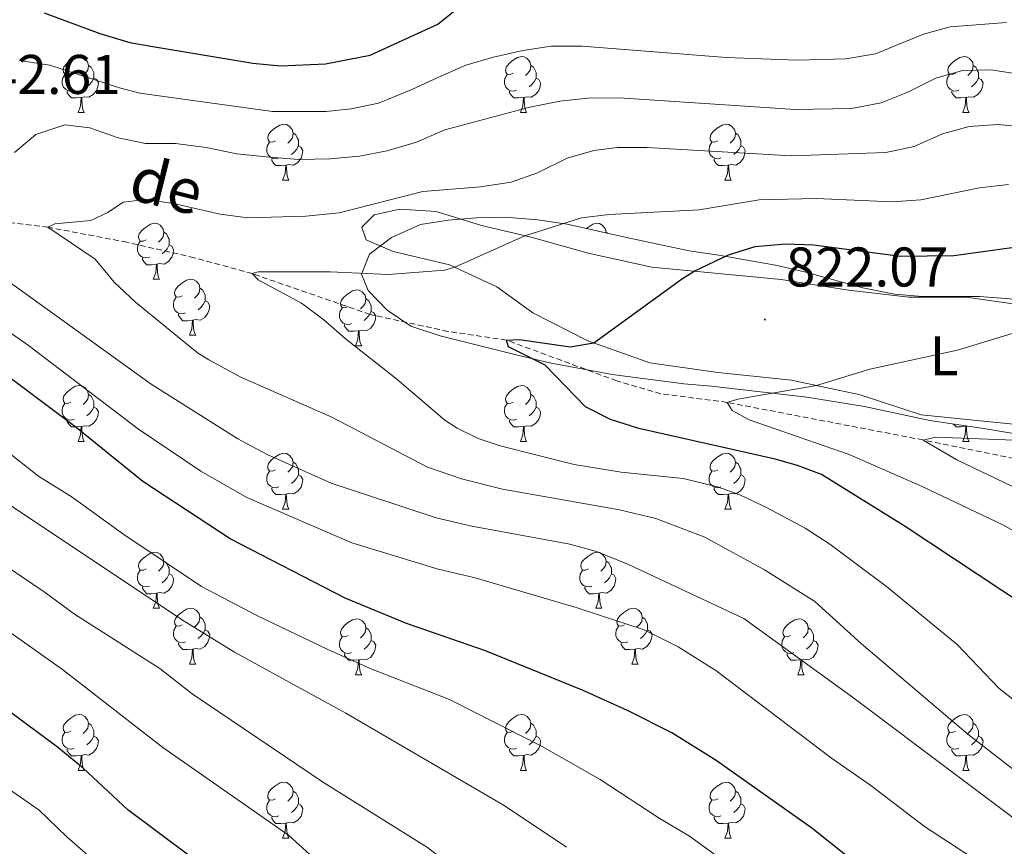
# Model space of a CAD drawing. Units: metres. Extents: x 660923 to 665447, y 4739171 to 4742246.
# Drawn here: x 662137 to 662314, y 4741571 to 4741720 of the extents above; entities that cross this region are included whole.
import ezdxf
from ezdxf.enums import TextEntityAlignment as Align

# ---------------------------------------------------------------- set-up
doc = ezdxf.new("R2010")
doc.units = ezdxf.units.M
doc.header["$MEASUREMENT"] = 0
doc.linetypes.add('TRAZOSX2', pattern=[1.5, 1, -0.5])
for name, color, linetype, lineweight in [('Carátula', 7, 'Continuous', 5), ('Level 11', 142, 'Continuous', 13), ('Level 35', 92, 'TRAZOSX2', 0), ('Level 36', 19, 'Continuous', 40), ('Level 37', 92, 'Continuous', 0), ('Level 4', 36, 'Continuous', 30), ('Level 41', 39, 'Continuous', 0), ('Level 43', 142, 'Continuous', 0), ('Level 5', 36, 'Continuous', 0), ('Level 7', 1, 'Continuous', 0)]:
    doc.layers.add(name, color=color, linetype=linetype, lineweight=lineweight)
doc.styles.add('Arial', font='ARIAL.TTF', dxfattribs={"height": 0.2})

# ---------------------------------------------------------------- blocks, each defined once
blk = doc.blocks.new('5PATER')
at = {"layer": 'Carátula', "linetype": 'Continuous', "lineweight": 5}
h = blk.add_hatch(color=250, dxfattribs=at)
edge = h.paths.add_edge_path()
edge.add_ellipse((0, 0), major_axis=(-1.33, -1.34), ratio=0.999422, start_angle=0, end_angle=360)

msp = doc.modelspace()

# ---------------------------------------------------------------- linework, layer by layer
at = {"layer": 'Level 11', "color": 142, "linetype": 'TRAZOSX2', "lineweight": 13}
msp.add_polyline3d([(662337.42, 4741636.4, 810), (662299.07, 4741644.25, 815), (662263.88, 4741650.99, 820), (662252.02, 4741652.55, 822.3), (662244.1, 4741654.85, 822.95), (662224.32, 4741662.15, 825), (662213.81, 4741663.72, 826.22), (662199.86, 4741666.76, 828.13), (662178.73, 4741674.07, 830), (662168.34, 4741676.93, 831.38), (662156.26, 4741679.7, 833.03), (662142.1, 4741682.4, 835), (662130.17, 4741683.86, 837.3), (662121.55, 4741686.54, 839.15), (662115, 4741689.14, 840), (662105.13, 4741693.64, 841.84), (662093.87, 4741697.51, 843.59), (662078.38, 4741701.95, 846.68), (662070.16, 4741702.35, 848.22), (662060.59, 4741702.16, 850), (662052.37, 4741702.37, 851.68), (662043.05, 4741702.5, 852.57), (662026.53, 4741704.57, 855)], dxfattribs=at)
at = {"layer": 'Level 35', "color": 92, "linetype": 'Continuous', "lineweight": 0, "ltscale": 0.5}
for points in [[(662262.39, 4741677.38, 830.87), (662257.09, 4741678.16, 831.26), (662245.84, 4741680.55, 832.91), (662235.19, 4741682.97, 834.94), (662229.88, 4741683.75, 835.14), (662224.07, 4741684.18, 835.73), (662218.94, 4741684.11, 835.8), (662213.89, 4741683.66, 835.67), (662208.93, 4741682.88, 835.8), (662203.72, 4741680.57, 835.8), (662199.75, 4741677.56, 835.61), (662198.33, 4741673.97, 835.08), (662199.53, 4741671.07, 834.29), (662202.91, 4741667.51, 833.38), (662207.17, 4741664.68, 832.96), (662212.43, 4741662.9, 832.4), (662225.59, 4741659.64, 831.33), (662232.05, 4741658.06, 830.41), (662243.28, 4741656, 829.22), (662256.14, 4741654.29, 828.96), (662261.11, 4741653.92, 828.6), (662278.17, 4741651.92, 825.65), (662288.52, 4741650.23, 824.17), (662300.24, 4741647.72, 823.31), (662310.27, 4741646.23, 821.97), (662322.61, 4741644.13, 820.94)], [(662331.78, 4741668.23, 825.61), (662309.18, 4741669.97, 825.81), (662298.91, 4741669.97, 826.4), (662293.93, 4741670.39, 826.45), (662288.2, 4741671.52, 826.79), (662277.75, 4741674.42, 828.37), (662272.56, 4741675.6, 828.9), (662262.39, 4741677.38, 830.87)]]:
    msp.add_polyline3d(points, dxfattribs=at)
at = {"layer": 'Level 36', "color": 92, "linetype": 'Continuous', "lineweight": 0}
for points in [[(662146.19, 4741710.04), (662145.66, 4741709.78), (662145.13, 4741709.83), (662144.87, 4741710.2), (662144.81, 4741710.63), (662144.97, 4741711.15), (662145.45, 4741711.74), (662146.09, 4741712.27), (662146.99, 4741712.86), (662147.73, 4741713.02), (662148.15, 4741712.96), (662148.69, 4741712.65), (662149.21, 4741712.06), (662149.37, 4741711.42), (662149.27, 4741710.57), (662148.84, 4741710.04), (662148.42, 4741709.62)], [(662225.52, 4741710.04), (662224.99, 4741709.78), (662224.46, 4741709.83), (662224.19, 4741710.2), (662224.14, 4741710.63), (662224.3, 4741711.15), (662224.78, 4741711.74), (662225.41, 4741712.27), (662226.31, 4741712.86), (662227.06, 4741713.02), (662227.48, 4741712.96), (662228.01, 4741712.65), (662228.54, 4741712.06), (662228.7, 4741711.42), (662228.59, 4741710.57), (662228.17, 4741710.04), (662227.75, 4741709.62)], [(662304.84, 4741710.04), (662304.31, 4741709.78), (662303.78, 4741709.83), (662303.52, 4741710.2), (662303.46, 4741710.62), (662303.62, 4741711.14), (662304.1, 4741711.74), (662304.74, 4741712.27), (662305.64, 4741712.86), (662306.38, 4741713.02), (662306.81, 4741712.96), (662307.34, 4741712.64), (662307.87, 4741712.06), (662308.03, 4741711.42), (662307.92, 4741710.57), (662307.49, 4741710.04), (662307.07, 4741709.62)], [(662149.37, 4741711.42), (662149.85, 4741711.11), (662150.17, 4741710.47), (662150.33, 4741710.15), (662150.33, 4741709.57), (662150.33, 4741709.14), (662149.95, 4741708.45), (662149.53, 4741707.97), (662149.05, 4741707.55)], [(662228.7, 4741711.42), (662229.18, 4741711.11), (662229.49, 4741710.47), (662229.65, 4741710.15), (662229.65, 4741709.57), (662229.65, 4741709.14), (662229.28, 4741708.45), (662228.86, 4741707.97), (662228.38, 4741707.55)], [(662308.03, 4741711.42), (662308.5, 4741711.1), (662308.82, 4741710.46), (662308.98, 4741710.14), (662308.98, 4741709.56), (662308.98, 4741709.14), (662308.61, 4741708.45), (662308.19, 4741707.97), (662307.71, 4741707.55)], [(662146.77, 4741706.96), (662146.35, 4741706.8), (662145.77, 4741706.86), (662145.29, 4741707.07), (662144.87, 4741707.5), (662144.65, 4741708.08), (662144.65, 4741708.5), (662144.71, 4741709.09), (662145.13, 4741709.78)], [(662150.33, 4741709.14), (662150.78, 4741708.89), (662151.13, 4741708.28), (662151.01, 4741707.55), (662150.81, 4741706.91), (662150.22, 4741706.17), (662149.43, 4741705.69), (662148.57, 4741705.8), (662148.15, 4741705.67)], [(662226.1, 4741706.96), (662225.68, 4741706.8), (662225.09, 4741706.86), (662224.62, 4741707.07), (662224.19, 4741707.5), (662223.98, 4741708.08), (662223.98, 4741708.5), (662224.03, 4741709.09), (662224.46, 4741709.78)], [(662229.65, 4741709.14), (662230.11, 4741708.89), (662230.45, 4741708.28), (662230.34, 4741707.55), (662230.13, 4741706.91), (662229.55, 4741706.17), (662228.75, 4741705.69), (662227.9, 4741705.8), (662227.47, 4741705.67)], [(662305.43, 4741706.96), (662305, 4741706.8), (662304.42, 4741706.86), (662303.94, 4741707.07), (662303.52, 4741707.5), (662303.3, 4741708.08), (662303.3, 4741708.5), (662303.36, 4741709.08), (662303.78, 4741709.78)], [(662308.98, 4741709.14), (662309.43, 4741708.89), (662309.78, 4741708.28), (662309.67, 4741707.55), (662309.46, 4741706.91), (662308.87, 4741706.17), (662308.08, 4741705.69), (662307.23, 4741705.8), (662306.8, 4741705.66)], [(662148.03, 4741705.67), (662147.15, 4741705.58), (662146.3, 4741705.58), (662145.87, 4741706.01), (662145.55, 4741706.49), (662145.55, 4741706.8)], [(662227.36, 4741705.67), (662226.47, 4741705.58), (662225.63, 4741705.58), (662225.2, 4741706.01), (662224.88, 4741706.49), (662224.88, 4741706.8)], [(662306.69, 4741705.66), (662305.8, 4741705.58), (662304.95, 4741705.58), (662304.53, 4741706.01), (662304.21, 4741706.48), (662304.21, 4741706.8)], [(662147.49, 4741702.98), (662147.93, 4741704.14), (662148.03, 4741705.67), (662148.15, 4741705.67), (662148.18, 4741705.08), (662148.21, 4741704.4), (662148.29, 4741703.78), (662148.4, 4741703.38), (662148.61, 4741702.98)], [(662226.82, 4741702.98), (662227.25, 4741704.14), (662227.36, 4741705.67), (662227.47, 4741705.67), (662227.51, 4741705.08), (662227.54, 4741704.4), (662227.61, 4741703.78), (662227.73, 4741703.38), (662227.94, 4741702.98)], [(662306.14, 4741702.98), (662306.58, 4741704.14), (662306.69, 4741705.66), (662306.8, 4741705.66), (662306.83, 4741705.08), (662306.87, 4741704.4), (662306.94, 4741703.78), (662307.05, 4741703.38), (662307.27, 4741702.98)], [(662147.49, 4741702.98), (662148.61, 4741702.98)], [(662226.82, 4741702.98), (662227.94, 4741702.98)], [(662306.14, 4741702.98), (662307.27, 4741702.98)], [(662182.88, 4741697.9), (662182.35, 4741697.64), (662181.82, 4741697.69), (662181.56, 4741698.06), (662181.5, 4741698.49), (662181.66, 4741699.01), (662182.14, 4741699.6), (662182.78, 4741700.13), (662183.68, 4741700.72), (662184.42, 4741700.88), (662184.85, 4741700.82), (662185.37, 4741700.51), (662185.91, 4741699.92), (662186.07, 4741699.28), (662185.95, 4741698.43), (662185.53, 4741697.9), (662185.11, 4741697.48)], [(662262.21, 4741697.9), (662261.68, 4741697.64), (662261.15, 4741697.69), (662260.88, 4741698.06), (662260.83, 4741698.49), (662260.99, 4741699.01), (662261.47, 4741699.6), (662262.1, 4741700.13), (662263, 4741700.72), (662263.75, 4741700.88), (662264.17, 4741700.82), (662264.7, 4741700.51), (662265.23, 4741699.92), (662265.39, 4741699.28), (662265.28, 4741698.43), (662264.86, 4741697.9), (662264.44, 4741697.48)], [(662186.07, 4741699.28), (662186.54, 4741698.97), (662186.85, 4741698.33), (662187.01, 4741698.01), (662187.01, 4741697.43), (662187.01, 4741697), (662186.65, 4741696.31), (662186.23, 4741695.83), (662185.75, 4741695.41)], [(662265.39, 4741699.28), (662265.87, 4741698.97), (662266.18, 4741698.33), (662266.34, 4741698.01), (662266.34, 4741697.43), (662266.34, 4741697), (662265.97, 4741696.31), (662265.55, 4741695.83), (662265.07, 4741695.41)], [(662183.47, 4741694.82), (662183.04, 4741694.66), (662182.46, 4741694.72), (662181.98, 4741694.93), (662181.56, 4741695.36), (662181.34, 4741695.94), (662181.34, 4741696.36), (662181.4, 4741696.95), (662181.82, 4741697.64)], [(662187.01, 4741697), (662187.47, 4741696.75), (662187.81, 4741696.14), (662187.71, 4741695.41), (662187.49, 4741694.77), (662186.91, 4741694.03), (662186.11, 4741693.55), (662185.27, 4741693.66), (662184.83, 4741693.53)], [(662262.79, 4741694.82), (662262.37, 4741694.66), (662261.78, 4741694.72), (662261.31, 4741694.93), (662260.88, 4741695.36), (662260.67, 4741695.94), (662260.67, 4741696.36), (662260.72, 4741696.95), (662261.15, 4741697.64)], [(662266.34, 4741697), (662266.8, 4741696.75), (662267.14, 4741696.14), (662267.03, 4741695.41), (662266.82, 4741694.77), (662266.24, 4741694.03), (662265.44, 4741693.55), (662264.59, 4741693.66), (662264.16, 4741693.53)], [(662184.73, 4741693.53), (662183.83, 4741693.44), (662182.99, 4741693.44), (662182.57, 4741693.87), (662182.25, 4741694.35), (662182.25, 4741694.66)], [(662264.05, 4741693.53), (662263.16, 4741693.44), (662262.32, 4741693.44), (662261.89, 4741693.87), (662261.57, 4741694.35), (662261.57, 4741694.66)], [(662184.18, 4741690.84), (662184.61, 4741692), (662184.73, 4741693.53), (662184.83, 4741693.53), (662184.87, 4741692.94), (662184.91, 4741692.26), (662184.97, 4741691.64), (662185.09, 4741691.24), (662185.31, 4741690.84)], [(662263.51, 4741690.84), (662263.94, 4741692), (662264.05, 4741693.53), (662264.16, 4741693.53), (662264.2, 4741692.94), (662264.23, 4741692.26), (662264.3, 4741691.64), (662264.42, 4741691.24), (662264.63, 4741690.84)], [(662184.18, 4741690.84), (662185.31, 4741690.84)], [(662263.51, 4741690.84), (662264.63, 4741690.84)], [(662159.69, 4741680.13), (662159.16, 4741679.87), (662158.63, 4741679.92), (662158.37, 4741680.29), (662158.31, 4741680.72), (662158.47, 4741681.24), (662158.95, 4741681.83), (662159.59, 4741682.36), (662160.49, 4741682.95), (662161.23, 4741683.11), (662161.66, 4741683.05), (662162.19, 4741682.74), (662162.72, 4741682.15), (662162.88, 4741681.51), (662162.77, 4741680.66), (662162.34, 4741680.13), (662161.92, 4741679.71)], [(662238.69, 4741682.17), (662238.91, 4741682.36), (662239.81, 4741682.95), (662240.56, 4741683.11), (662240.98, 4741683.05), (662241.51, 4741682.74), (662242.04, 4741682.15), (662242.2, 4741681.51), (662242.19, 4741681.38)], [(662162.88, 4741681.51), (662163.35, 4741681.2), (662163.67, 4741680.56), (662163.83, 4741680.24), (662163.83, 4741679.66), (662163.83, 4741679.23), (662163.46, 4741678.54), (662163.04, 4741678.06), (662162.56, 4741677.64)], [(662242.2, 4741681.51), (662242.52, 4741681.3)], [(662160.28, 4741677.05), (662159.85, 4741676.89), (662159.27, 4741676.95), (662158.79, 4741677.16), (662158.37, 4741677.59), (662158.15, 4741678.17), (662158.15, 4741678.59), (662158.21, 4741679.18), (662158.63, 4741679.87)], [(662163.83, 4741679.23), (662164.28, 4741678.98), (662164.63, 4741678.37), (662164.52, 4741677.64), (662164.31, 4741677), (662163.72, 4741676.26), (662162.93, 4741675.78), (662162.08, 4741675.89), (662161.65, 4741675.76)], [(662161.54, 4741675.76), (662160.65, 4741675.67), (662159.8, 4741675.67), (662159.38, 4741676.1), (662159.06, 4741676.58), (662159.06, 4741676.89)], [(662160.99, 4741673.07), (662161.43, 4741674.23), (662161.54, 4741675.76), (662161.65, 4741675.76), (662161.68, 4741675.17), (662161.72, 4741674.49), (662161.79, 4741673.87), (662161.9, 4741673.47), (662162.12, 4741673.07)], [(662160.99, 4741673.07), (662162.12, 4741673.07)], [(662166.17, 4741670.1), (662165.64, 4741669.83), (662165.11, 4741669.89), (662164.84, 4741670.26), (662164.79, 4741670.68), (662164.95, 4741671.2), (662165.43, 4741671.8), (662166.06, 4741672.33), (662166.96, 4741672.91), (662167.71, 4741673.07), (662168.13, 4741673.02), (662168.66, 4741672.7), (662169.19, 4741672.12), (662169.35, 4741671.48), (662169.24, 4741670.63), (662168.82, 4741670.1), (662168.4, 4741669.67)], [(662169.35, 4741671.48), (662169.83, 4741671.16), (662170.14, 4741670.52), (662170.3, 4741670.2), (662170.3, 4741669.62), (662170.3, 4741669.2), (662169.93, 4741668.51), (662169.51, 4741668.03), (662169.03, 4741667.61)], [(662166.75, 4741667.02), (662166.33, 4741666.86), (662165.74, 4741666.92), (662165.27, 4741667.13), (662164.84, 4741667.55), (662164.63, 4741668.14), (662164.63, 4741668.56), (662164.68, 4741669.14), (662165.11, 4741669.83)], [(662195.94, 4741668.19), (662195.41, 4741667.93), (662194.88, 4741667.98), (662194.61, 4741668.35), (662194.56, 4741668.78), (662194.72, 4741669.3), (662195.2, 4741669.89), (662195.83, 4741670.42), (662196.73, 4741671.01), (662197.48, 4741671.17), (662197.9, 4741671.11), (662198.43, 4741670.8), (662198.96, 4741670.21), (662199.12, 4741669.57), (662199.01, 4741668.72), (662198.59, 4741668.19), (662198.17, 4741667.77)], [(662170.3, 4741669.2), (662170.76, 4741668.95), (662171.1, 4741668.33), (662170.99, 4741667.61), (662170.78, 4741666.97), (662170.2, 4741666.23), (662169.4, 4741665.75), (662168.55, 4741665.85), (662168.12, 4741665.72)], [(662199.12, 4741669.57), (662199.6, 4741669.26), (662199.91, 4741668.62), (662200.07, 4741668.3), (662200.07, 4741667.72), (662200.07, 4741667.29), (662199.7, 4741666.6), (662199.28, 4741666.12), (662198.8, 4741665.7)], [(662168.01, 4741665.72), (662167.12, 4741665.64), (662166.28, 4741665.64), (662165.85, 4741666.07), (662165.53, 4741666.54), (662165.53, 4741666.86)], [(662196.52, 4741665.11), (662196.1, 4741664.95), (662195.51, 4741665.01), (662195.04, 4741665.22), (662194.61, 4741665.65), (662194.4, 4741666.23), (662194.4, 4741666.65), (662194.45, 4741667.24), (662194.88, 4741667.93)], [(662200.07, 4741667.29), (662200.53, 4741667.04), (662200.87, 4741666.43), (662200.76, 4741665.7), (662200.55, 4741665.06), (662199.97, 4741664.32), (662199.17, 4741663.84), (662198.32, 4741663.95), (662197.89, 4741663.82)], [(662167.47, 4741663.04), (662167.9, 4741664.2), (662168.01, 4741665.72), (662168.12, 4741665.72), (662168.16, 4741665.14), (662168.19, 4741664.45), (662168.26, 4741663.84), (662168.38, 4741663.44), (662168.59, 4741663.04)], [(662197.78, 4741663.82), (662196.89, 4741663.73), (662196.05, 4741663.73), (662195.62, 4741664.16), (662195.3, 4741664.64), (662195.3, 4741664.95)], [(662167.47, 4741663.04), (662168.59, 4741663.04)], [(662197.24, 4741661.13), (662197.67, 4741662.29), (662197.78, 4741663.82), (662197.89, 4741663.82), (662197.93, 4741663.23), (662197.96, 4741662.55), (662198.03, 4741661.93), (662198.15, 4741661.53), (662198.36, 4741661.13)], [(662197.24, 4741661.13), (662198.36, 4741661.13)], [(662146.19, 4741651.05), (662145.66, 4741650.79), (662145.13, 4741650.84), (662144.87, 4741651.21), (662144.81, 4741651.64), (662144.97, 4741652.16), (662145.45, 4741652.75), (662146.09, 4741653.28), (662146.99, 4741653.87), (662147.73, 4741654.03), (662148.15, 4741653.97), (662148.69, 4741653.66), (662149.21, 4741653.07), (662149.37, 4741652.43), (662149.27, 4741651.58), (662148.84, 4741651.05), (662148.42, 4741650.63)], [(662225.52, 4741651.05), (662224.99, 4741650.78), (662224.46, 4741650.84), (662224.19, 4741651.21), (662224.14, 4741651.64), (662224.3, 4741652.16), (662224.78, 4741652.75), (662225.41, 4741653.28), (662226.31, 4741653.86), (662227.06, 4741654.02), (662227.48, 4741653.97), (662228.01, 4741653.66), (662228.54, 4741653.07), (662228.7, 4741652.43), (662228.59, 4741651.58), (662228.17, 4741651.05), (662227.75, 4741650.62)], [(662149.37, 4741652.43), (662149.85, 4741652.12), (662150.17, 4741651.48), (662150.33, 4741651.16), (662150.33, 4741650.58), (662150.33, 4741650.15), (662149.95, 4741649.46), (662149.53, 4741648.98), (662149.05, 4741648.56)], [(662228.7, 4741652.43), (662229.18, 4741652.12), (662229.49, 4741651.48), (662229.65, 4741651.16), (662229.65, 4741650.58), (662229.65, 4741650.15), (662229.28, 4741649.46), (662228.86, 4741648.98), (662228.38, 4741648.56)], [(662146.77, 4741647.97), (662146.35, 4741647.81), (662145.77, 4741647.87), (662145.29, 4741648.08), (662144.87, 4741648.51), (662144.65, 4741649.09), (662144.65, 4741649.51), (662144.71, 4741650.1), (662145.13, 4741650.79)], [(662226.1, 4741647.97), (662225.68, 4741647.81), (662225.09, 4741647.87), (662224.62, 4741648.08), (662224.19, 4741648.5), (662223.98, 4741649.09), (662223.98, 4741649.51), (662224.03, 4741650.1), (662224.46, 4741650.78)], [(662150.33, 4741650.15), (662150.78, 4741649.9), (662151.13, 4741649.29), (662151.01, 4741648.56), (662150.81, 4741647.92), (662150.22, 4741647.18), (662149.43, 4741646.7), (662148.57, 4741646.81), (662148.15, 4741646.68)], [(662229.65, 4741650.15), (662230.11, 4741649.9), (662230.45, 4741649.28), (662230.34, 4741648.56), (662230.13, 4741647.92), (662229.55, 4741647.18), (662228.75, 4741646.7), (662227.9, 4741646.8), (662227.47, 4741646.68)], [(662148.03, 4741646.68), (662147.15, 4741646.59), (662146.3, 4741646.59), (662145.87, 4741647.02), (662145.55, 4741647.5), (662145.55, 4741647.81)], [(662227.36, 4741646.68), (662226.47, 4741646.59), (662225.63, 4741646.59), (662225.2, 4741647.02), (662224.88, 4741647.5), (662224.88, 4741647.81)], [(662306.69, 4741646.67), (662305.8, 4741646.59), (662304.95, 4741646.59), (662304.53, 4741647.02), (662304.48, 4741647.09)], [(662147.49, 4741643.99), (662147.93, 4741645.15), (662148.03, 4741646.68), (662148.15, 4741646.68), (662148.18, 4741646.09), (662148.21, 4741645.41), (662148.29, 4741644.79), (662148.4, 4741644.39), (662148.61, 4741643.99)], [(662226.82, 4741643.99), (662227.25, 4741645.15), (662227.36, 4741646.68), (662227.47, 4741646.68), (662227.51, 4741646.09), (662227.54, 4741645.4), (662227.61, 4741644.79), (662227.73, 4741644.39), (662227.94, 4741643.99)], [(662306.14, 4741643.99), (662306.58, 4741645.15), (662306.69, 4741646.67), (662306.8, 4741646.67), (662306.83, 4741646.09), (662306.87, 4741645.4), (662306.94, 4741644.79), (662307.05, 4741644.39), (662307.27, 4741643.99)], [(662306.95, 4741646.72), (662306.8, 4741646.67)], [(662147.49, 4741643.99), (662148.61, 4741643.99)], [(662226.82, 4741643.99), (662227.94, 4741643.99)], [(662306.14, 4741643.99), (662307.27, 4741643.99)], [(662182.88, 4741638.91), (662182.35, 4741638.65), (662181.82, 4741638.7), (662181.55, 4741639.07), (662181.5, 4741639.5), (662181.66, 4741640.02), (662182.14, 4741640.61), (662182.77, 4741641.14), (662183.67, 4741641.73), (662184.42, 4741641.89), (662184.85, 4741641.83), (662185.37, 4741641.52), (662185.91, 4741640.93), (662186.07, 4741640.29), (662185.95, 4741639.44), (662185.53, 4741638.91), (662185.11, 4741638.49)], [(662262.21, 4741638.91), (662261.68, 4741638.64), (662261.15, 4741638.7), (662260.88, 4741639.07), (662260.83, 4741639.5), (662260.99, 4741640.02), (662261.47, 4741640.61), (662262.1, 4741641.14), (662263, 4741641.72), (662263.75, 4741641.88), (662264.17, 4741641.83), (662264.7, 4741641.52), (662265.23, 4741640.93), (662265.39, 4741640.29), (662265.28, 4741639.44), (662264.86, 4741638.91), (662264.44, 4741638.48)], [(662186.07, 4741640.29), (662186.54, 4741639.98), (662186.85, 4741639.34), (662187.01, 4741639.02), (662187.01, 4741638.44), (662187.01, 4741638.01), (662186.65, 4741637.32), (662186.23, 4741636.84), (662185.75, 4741636.42)], [(662265.39, 4741640.29), (662265.87, 4741639.98), (662266.18, 4741639.34), (662266.34, 4741639.02), (662266.34, 4741638.44), (662266.34, 4741638.01), (662265.97, 4741637.32), (662265.55, 4741636.84), (662265.07, 4741636.42)], [(662183.47, 4741635.83), (662183.04, 4741635.67), (662182.45, 4741635.73), (662181.98, 4741635.94), (662181.55, 4741636.37), (662181.34, 4741636.95), (662181.34, 4741637.37), (662181.39, 4741637.96), (662181.82, 4741638.65)], [(662187.01, 4741638.01), (662187.47, 4741637.76), (662187.81, 4741637.15), (662187.71, 4741636.42), (662187.49, 4741635.78), (662186.91, 4741635.04), (662186.11, 4741634.56), (662185.27, 4741634.67), (662184.83, 4741634.54)], [(662262.79, 4741635.83), (662262.37, 4741635.67), (662261.78, 4741635.73), (662261.31, 4741635.94), (662260.88, 4741636.36), (662260.67, 4741636.95), (662260.67, 4741637.37), (662260.72, 4741637.96), (662261.15, 4741638.64)], [(662266.34, 4741638.01), (662266.8, 4741637.76), (662267.14, 4741637.14), (662267.03, 4741636.42), (662266.82, 4741635.78), (662266.24, 4741635.04), (662265.44, 4741634.56), (662264.59, 4741634.66), (662264.16, 4741634.54)], [(662184.73, 4741634.54), (662183.83, 4741634.45), (662182.99, 4741634.45), (662182.57, 4741634.88), (662182.25, 4741635.36), (662182.25, 4741635.67)], [(662184.18, 4741631.85), (662184.61, 4741633.01), (662184.73, 4741634.54), (662184.83, 4741634.54), (662184.87, 4741633.95), (662184.91, 4741633.27), (662184.97, 4741632.65), (662185.09, 4741632.25), (662185.31, 4741631.85)], [(662264.05, 4741634.54), (662263.16, 4741634.45), (662262.32, 4741634.45), (662261.89, 4741634.88), (662261.57, 4741635.36), (662261.57, 4741635.67)], [(662263.51, 4741631.85), (662263.94, 4741633.01), (662264.05, 4741634.54), (662264.16, 4741634.54), (662264.2, 4741633.95), (662264.23, 4741633.26), (662264.3, 4741632.65), (662264.42, 4741632.25), (662264.63, 4741631.85)], [(662184.18, 4741631.85), (662185.31, 4741631.85)], [(662263.51, 4741631.85), (662264.63, 4741631.85)], [(662159.69, 4741621.14), (662159.16, 4741620.88), (662158.63, 4741620.93), (662158.37, 4741621.3), (662158.31, 4741621.73), (662158.47, 4741622.25), (662158.95, 4741622.84), (662159.59, 4741623.37), (662160.49, 4741623.96), (662161.23, 4741624.12), (662161.66, 4741624.06), (662162.19, 4741623.75), (662162.72, 4741623.16), (662162.88, 4741622.52), (662162.77, 4741621.67), (662162.34, 4741621.14), (662161.92, 4741620.72)], [(662239.02, 4741621.14), (662238.49, 4741620.88), (662237.96, 4741620.93), (662237.69, 4741621.3), (662237.64, 4741621.73), (662237.8, 4741622.25), (662238.28, 4741622.84), (662238.91, 4741623.37), (662239.81, 4741623.96), (662240.56, 4741624.12), (662240.98, 4741624.06), (662241.51, 4741623.75), (662242.04, 4741623.16), (662242.2, 4741622.52), (662242.09, 4741621.67), (662241.67, 4741621.14), (662241.25, 4741620.72)], [(662162.88, 4741622.52), (662163.35, 4741622.21), (662163.67, 4741621.57), (662163.83, 4741621.25), (662163.83, 4741620.67), (662163.83, 4741620.24), (662163.46, 4741619.55), (662163.04, 4741619.07), (662162.56, 4741618.65)], [(662242.2, 4741622.52), (662242.68, 4741622.21), (662242.99, 4741621.57), (662243.15, 4741621.25), (662243.15, 4741620.67), (662243.15, 4741620.24), (662242.78, 4741619.55), (662242.36, 4741619.07), (662241.88, 4741618.65)], [(662160.28, 4741618.06), (662159.85, 4741617.9), (662159.27, 4741617.96), (662158.79, 4741618.17), (662158.37, 4741618.6), (662158.15, 4741619.18), (662158.15, 4741619.6), (662158.21, 4741620.19), (662158.63, 4741620.88)], [(662239.6, 4741618.06), (662239.18, 4741617.9), (662238.59, 4741617.96), (662238.12, 4741618.17), (662237.69, 4741618.6), (662237.48, 4741619.18), (662237.48, 4741619.6), (662237.53, 4741620.19), (662237.96, 4741620.88)], [(662163.83, 4741620.24), (662164.28, 4741619.99), (662164.63, 4741619.38), (662164.52, 4741618.65), (662164.31, 4741618.01), (662163.72, 4741617.27), (662162.93, 4741616.79), (662162.08, 4741616.9), (662161.65, 4741616.77)], [(662243.15, 4741620.24), (662243.61, 4741619.99), (662243.95, 4741619.38), (662243.84, 4741618.65), (662243.63, 4741618.01), (662243.05, 4741617.27), (662242.25, 4741616.79), (662241.4, 4741616.9), (662240.97, 4741616.77)], [(662161.54, 4741616.77), (662160.65, 4741616.68), (662159.8, 4741616.68), (662159.38, 4741617.11), (662159.06, 4741617.59), (662159.06, 4741617.9)], [(662160.99, 4741614.08), (662161.43, 4741615.24), (662161.54, 4741616.77), (662161.65, 4741616.77), (662161.68, 4741616.18), (662161.72, 4741615.5), (662161.79, 4741614.88), (662161.9, 4741614.48), (662162.12, 4741614.08)], [(662240.86, 4741616.77), (662239.97, 4741616.68), (662239.13, 4741616.68), (662238.7, 4741617.11), (662238.38, 4741617.59), (662238.38, 4741617.9)], [(662240.32, 4741614.08), (662240.75, 4741615.24), (662240.86, 4741616.77), (662240.97, 4741616.77), (662241.01, 4741616.18), (662241.04, 4741615.5), (662241.11, 4741614.88), (662241.23, 4741614.48), (662241.44, 4741614.08)], [(662160.99, 4741614.08), (662162.12, 4741614.08)], [(662166.17, 4741611.11), (662165.64, 4741610.84), (662165.11, 4741610.9), (662164.84, 4741611.27), (662164.79, 4741611.69), (662164.95, 4741612.21), (662165.43, 4741612.81), (662166.06, 4741613.34), (662166.96, 4741613.92), (662167.71, 4741614.08), (662168.13, 4741614.03), (662168.66, 4741613.71), (662169.19, 4741613.13), (662169.35, 4741612.49), (662169.24, 4741611.64), (662168.82, 4741611.11), (662168.4, 4741610.68)], [(662240.32, 4741614.08), (662241.44, 4741614.08)], [(662245.49, 4741611.11), (662244.96, 4741610.84), (662244.43, 4741610.9), (662244.17, 4741611.27), (662244.11, 4741611.69), (662244.27, 4741612.21), (662244.75, 4741612.81), (662245.39, 4741613.34), (662246.29, 4741613.92), (662247.03, 4741614.08), (662247.46, 4741614.03), (662247.99, 4741613.71), (662248.52, 4741613.13), (662248.68, 4741612.49), (662248.57, 4741611.64), (662248.14, 4741611.11), (662247.72, 4741610.68)], [(662169.35, 4741612.49), (662169.83, 4741612.17), (662170.14, 4741611.53), (662170.3, 4741611.21), (662170.3, 4741610.63), (662170.3, 4741610.21), (662169.93, 4741609.52), (662169.51, 4741609.04), (662169.03, 4741608.62)], [(662195.94, 4741609.2), (662195.41, 4741608.94), (662194.88, 4741608.99), (662194.61, 4741609.36), (662194.56, 4741609.79), (662194.72, 4741610.31), (662195.2, 4741610.9), (662195.83, 4741611.43), (662196.73, 4741612.02), (662197.48, 4741612.18), (662197.9, 4741612.12), (662198.43, 4741611.81), (662198.96, 4741611.22), (662199.12, 4741610.58), (662199.01, 4741609.73), (662198.59, 4741609.2), (662198.17, 4741608.78)], [(662248.68, 4741612.49), (662249.15, 4741612.17), (662249.47, 4741611.53), (662249.63, 4741611.21), (662249.63, 4741610.63), (662249.63, 4741610.21), (662249.26, 4741609.52), (662248.84, 4741609.04), (662248.36, 4741608.62)], [(662275.27, 4741609.2), (662274.74, 4741608.94), (662274.21, 4741608.99), (662273.94, 4741609.36), (662273.89, 4741609.79), (662274.05, 4741610.31), (662274.53, 4741610.9), (662275.16, 4741611.43), (662276.06, 4741612.02), (662276.81, 4741612.18), (662277.23, 4741612.12), (662277.76, 4741611.81), (662278.29, 4741611.22), (662278.45, 4741610.58), (662278.34, 4741609.73), (662277.92, 4741609.2), (662277.5, 4741608.78)], [(662166.75, 4741608.03), (662166.33, 4741607.87), (662165.74, 4741607.93), (662165.27, 4741608.14), (662164.84, 4741608.56), (662164.63, 4741609.15), (662164.63, 4741609.57), (662164.68, 4741610.15), (662165.11, 4741610.84)], [(662170.3, 4741610.21), (662170.76, 4741609.96), (662171.1, 4741609.34), (662170.99, 4741608.62), (662170.78, 4741607.98), (662170.2, 4741607.24), (662169.4, 4741606.76), (662168.55, 4741606.86), (662168.12, 4741606.73)], [(662199.12, 4741610.58), (662199.6, 4741610.27), (662199.91, 4741609.63), (662200.07, 4741609.31), (662200.07, 4741608.73), (662200.07, 4741608.3), (662199.7, 4741607.61), (662199.28, 4741607.13), (662198.8, 4741606.71)], [(662246.08, 4741608.03), (662245.65, 4741607.87), (662245.07, 4741607.93), (662244.59, 4741608.14), (662244.17, 4741608.56), (662243.95, 4741609.15), (662243.95, 4741609.57), (662244.01, 4741610.15), (662244.43, 4741610.84)], [(662249.63, 4741610.21), (662250.08, 4741609.96), (662250.43, 4741609.34), (662250.32, 4741608.62), (662250.11, 4741607.98), (662249.52, 4741607.24), (662248.73, 4741606.76), (662247.88, 4741606.86), (662247.45, 4741606.73)], [(662278.45, 4741610.58), (662278.93, 4741610.27), (662279.24, 4741609.63), (662279.4, 4741609.31), (662279.4, 4741608.73), (662279.4, 4741608.3), (662279.03, 4741607.61), (662278.61, 4741607.13), (662278.13, 4741606.71)], [(662196.52, 4741606.12), (662196.1, 4741605.96), (662195.51, 4741606.02), (662195.04, 4741606.23), (662194.61, 4741606.66), (662194.4, 4741607.24), (662194.4, 4741607.66), (662194.45, 4741608.25), (662194.88, 4741608.94)], [(662200.07, 4741608.3), (662200.53, 4741608.05), (662200.87, 4741607.44), (662200.76, 4741606.71), (662200.55, 4741606.07), (662199.97, 4741605.33), (662199.17, 4741604.85), (662198.32, 4741604.96), (662197.89, 4741604.83)], [(662275.85, 4741606.12), (662275.43, 4741605.96), (662274.84, 4741606.02), (662274.37, 4741606.23), (662273.94, 4741606.66), (662273.73, 4741607.24), (662273.73, 4741607.66), (662273.78, 4741608.25), (662274.21, 4741608.94)], [(662279.4, 4741608.3), (662279.86, 4741608.05), (662280.2, 4741607.44), (662280.09, 4741606.71), (662279.88, 4741606.07), (662279.3, 4741605.33), (662278.5, 4741604.85), (662277.65, 4741604.96), (662277.22, 4741604.83)], [(662168.01, 4741606.73), (662167.12, 4741606.65), (662166.28, 4741606.65), (662165.85, 4741607.08), (662165.53, 4741607.55), (662165.53, 4741607.87)], [(662167.47, 4741604.05), (662167.9, 4741605.21), (662168.01, 4741606.73), (662168.12, 4741606.73), (662168.16, 4741606.15), (662168.19, 4741605.46), (662168.26, 4741604.85), (662168.38, 4741604.45), (662168.59, 4741604.05)], [(662247.34, 4741606.73), (662246.45, 4741606.65), (662245.6, 4741606.65), (662245.18, 4741607.08), (662244.86, 4741607.55), (662244.86, 4741607.87)], [(662246.79, 4741604.05), (662247.23, 4741605.21), (662247.34, 4741606.73), (662247.45, 4741606.73), (662247.48, 4741606.15), (662247.52, 4741605.46), (662247.59, 4741604.85), (662247.7, 4741604.45), (662247.92, 4741604.05)], [(662197.78, 4741604.83), (662196.89, 4741604.74), (662196.05, 4741604.74), (662195.62, 4741605.17), (662195.3, 4741605.65), (662195.3, 4741605.96)], [(662197.24, 4741602.14), (662197.67, 4741603.3), (662197.78, 4741604.83), (662197.89, 4741604.83), (662197.93, 4741604.24), (662197.96, 4741603.56), (662198.03, 4741602.94), (662198.15, 4741602.54), (662198.36, 4741602.14)], [(662277.11, 4741604.83), (662276.22, 4741604.74), (662275.38, 4741604.74), (662274.95, 4741605.17), (662274.63, 4741605.65), (662274.63, 4741605.96)], [(662276.57, 4741602.14), (662277, 4741603.3), (662277.11, 4741604.83), (662277.22, 4741604.83), (662277.26, 4741604.24), (662277.29, 4741603.56), (662277.36, 4741602.94), (662277.48, 4741602.54), (662277.69, 4741602.14)], [(662167.47, 4741604.05), (662168.59, 4741604.05)], [(662246.79, 4741604.05), (662247.92, 4741604.05)], [(662197.24, 4741602.14), (662198.36, 4741602.14)], [(662276.57, 4741602.14), (662277.69, 4741602.14)], [(662146.19, 4741592.06), (662145.66, 4741591.8), (662145.13, 4741591.85), (662144.87, 4741592.22), (662144.81, 4741592.65), (662144.97, 4741593.17), (662145.45, 4741593.76), (662146.09, 4741594.29), (662146.99, 4741594.88), (662147.73, 4741595.04), (662148.15, 4741594.98), (662148.69, 4741594.67), (662149.21, 4741594.08), (662149.37, 4741593.44), (662149.27, 4741592.59), (662148.84, 4741592.06), (662148.42, 4741591.64)], [(662225.52, 4741592.06), (662224.99, 4741591.8), (662224.46, 4741591.85), (662224.19, 4741592.22), (662224.14, 4741592.64), (662224.3, 4741593.16), (662224.78, 4741593.76), (662225.41, 4741594.29), (662226.31, 4741594.88), (662227.06, 4741595.04), (662227.48, 4741594.98), (662228.01, 4741594.66), (662228.54, 4741594.08), (662228.7, 4741593.44), (662228.59, 4741592.59), (662228.17, 4741592.06), (662227.75, 4741591.64)], [(662304.84, 4741592.06), (662304.31, 4741591.79), (662303.78, 4741591.85), (662303.52, 4741592.22), (662303.46, 4741592.64), (662303.62, 4741593.16), (662304.1, 4741593.76), (662304.74, 4741594.29), (662305.64, 4741594.87), (662306.38, 4741595.03), (662306.81, 4741594.98), (662307.34, 4741594.66), (662307.87, 4741594.08), (662308.03, 4741593.44), (662307.92, 4741592.59), (662307.49, 4741592.06), (662307.07, 4741591.63)], [(662149.37, 4741593.44), (662149.85, 4741593.13), (662150.17, 4741592.49), (662150.33, 4741592.17), (662150.33, 4741591.59), (662150.33, 4741591.16), (662149.95, 4741590.47), (662149.53, 4741589.99), (662149.05, 4741589.57)], [(662228.7, 4741593.44), (662229.18, 4741593.12), (662229.49, 4741592.48), (662229.65, 4741592.16), (662229.65, 4741591.58), (662229.65, 4741591.16), (662229.28, 4741590.47), (662228.86, 4741589.99), (662228.38, 4741589.57)], [(662308.03, 4741593.44), (662308.5, 4741593.12), (662308.82, 4741592.48), (662308.98, 4741592.16), (662308.98, 4741591.58), (662308.98, 4741591.16), (662308.61, 4741590.47), (662308.19, 4741589.99), (662307.71, 4741589.57)], [(662146.77, 4741588.98), (662146.35, 4741588.82), (662145.77, 4741588.88), (662145.29, 4741589.09), (662144.87, 4741589.52), (662144.65, 4741590.1), (662144.65, 4741590.52), (662144.71, 4741591.11), (662145.13, 4741591.8)], [(662150.33, 4741591.16), (662150.78, 4741590.91), (662151.13, 4741590.3), (662151.01, 4741589.57), (662150.81, 4741588.93), (662150.22, 4741588.19), (662149.43, 4741587.71), (662148.57, 4741587.82), (662148.15, 4741587.69)], [(662226.1, 4741588.98), (662225.68, 4741588.82), (662225.09, 4741588.88), (662224.62, 4741589.09), (662224.19, 4741589.52), (662223.98, 4741590.1), (662223.98, 4741590.52), (662224.03, 4741591.1), (662224.46, 4741591.8)], [(662229.65, 4741591.16), (662230.11, 4741590.91), (662230.45, 4741590.3), (662230.34, 4741589.57), (662230.13, 4741588.93), (662229.55, 4741588.19), (662228.75, 4741587.71), (662227.9, 4741587.82), (662227.47, 4741587.68)], [(662305.43, 4741588.98), (662305, 4741588.82), (662304.42, 4741588.88), (662303.94, 4741589.09), (662303.52, 4741589.51), (662303.3, 4741590.1), (662303.3, 4741590.52), (662303.36, 4741591.1), (662303.78, 4741591.79)], [(662308.98, 4741591.16), (662309.43, 4741590.91), (662309.78, 4741590.29), (662309.67, 4741589.57), (662309.46, 4741588.93), (662308.87, 4741588.19), (662308.08, 4741587.71), (662307.23, 4741587.81), (662306.8, 4741587.68)], [(662148.03, 4741587.69), (662147.15, 4741587.6), (662146.3, 4741587.6), (662145.87, 4741588.03), (662145.55, 4741588.51), (662145.55, 4741588.82)], [(662227.36, 4741587.68), (662226.47, 4741587.6), (662225.63, 4741587.6), (662225.2, 4741588.03), (662224.88, 4741588.5), (662224.88, 4741588.82)], [(662306.69, 4741587.68), (662305.8, 4741587.6), (662304.95, 4741587.6), (662304.53, 4741588.03), (662304.21, 4741588.5), (662304.21, 4741588.82)], [(662147.49, 4741585), (662147.93, 4741586.16), (662148.03, 4741587.69), (662148.15, 4741587.69), (662148.18, 4741587.1), (662148.21, 4741586.42), (662148.29, 4741585.8), (662148.4, 4741585.4), (662148.61, 4741585)], [(662226.82, 4741585), (662227.25, 4741586.16), (662227.36, 4741587.68), (662227.47, 4741587.68), (662227.51, 4741587.1), (662227.54, 4741586.42), (662227.61, 4741585.8), (662227.73, 4741585.4), (662227.94, 4741585)], [(662306.14, 4741585), (662306.58, 4741586.16), (662306.69, 4741587.68), (662306.8, 4741587.68), (662306.83, 4741587.1), (662306.87, 4741586.41), (662306.94, 4741585.8), (662307.05, 4741585.4), (662307.27, 4741585)], [(662147.49, 4741585), (662148.61, 4741585)], [(662226.82, 4741585), (662227.94, 4741585)], [(662306.14, 4741585), (662307.27, 4741585)], [(662182.88, 4741579.92), (662182.35, 4741579.66), (662181.82, 4741579.71), (662181.55, 4741580.08), (662181.5, 4741580.51), (662181.66, 4741581.03), (662182.14, 4741581.62), (662182.77, 4741582.15), (662183.67, 4741582.74), (662184.42, 4741582.9), (662184.85, 4741582.84), (662185.37, 4741582.53), (662185.91, 4741581.94), (662186.07, 4741581.3), (662185.95, 4741580.45), (662185.53, 4741579.92), (662185.11, 4741579.5)], [(662262.21, 4741579.92), (662261.68, 4741579.65), (662261.15, 4741579.71), (662260.88, 4741580.08), (662260.83, 4741580.5), (662260.99, 4741581.02), (662261.47, 4741581.62), (662262.1, 4741582.15), (662263, 4741582.73), (662263.75, 4741582.89), (662264.17, 4741582.84), (662264.7, 4741582.52), (662265.23, 4741581.94), (662265.39, 4741581.3), (662265.28, 4741580.45), (662264.86, 4741579.92), (662264.44, 4741579.49)], [(662183.47, 4741576.84), (662183.04, 4741576.68), (662182.45, 4741576.74), (662181.98, 4741576.95), (662181.55, 4741577.38), (662181.34, 4741577.96), (662181.34, 4741578.38), (662181.39, 4741578.97), (662181.82, 4741579.66)], [(662186.07, 4741581.3), (662186.54, 4741580.99), (662186.85, 4741580.35), (662187.01, 4741580.03), (662187.01, 4741579.45), (662187.01, 4741579.02), (662186.65, 4741578.33), (662186.23, 4741577.85), (662185.75, 4741577.43)], [(662262.79, 4741576.84), (662262.37, 4741576.68), (662261.78, 4741576.74), (662261.31, 4741576.95), (662260.88, 4741577.37), (662260.67, 4741577.96), (662260.67, 4741578.38), (662260.72, 4741578.96), (662261.15, 4741579.65)], [(662265.39, 4741581.3), (662265.87, 4741580.98), (662266.18, 4741580.34), (662266.34, 4741580.02), (662266.34, 4741579.44), (662266.34, 4741579.02), (662265.97, 4741578.33), (662265.55, 4741577.85), (662265.07, 4741577.43)], [(662187.01, 4741579.02), (662187.47, 4741578.77), (662187.81, 4741578.16), (662187.71, 4741577.43), (662187.49, 4741576.79), (662186.91, 4741576.05), (662186.11, 4741575.57), (662185.27, 4741575.68), (662184.83, 4741575.55)], [(662266.34, 4741579.02), (662266.8, 4741578.77), (662267.14, 4741578.15), (662267.03, 4741577.43), (662266.82, 4741576.79), (662266.24, 4741576.05), (662265.44, 4741575.57), (662264.59, 4741575.67), (662264.16, 4741575.54)], [(662184.73, 4741575.55), (662183.83, 4741575.46), (662182.99, 4741575.46), (662182.57, 4741575.89), (662182.25, 4741576.37), (662182.25, 4741576.68)], [(662264.05, 4741575.54), (662263.16, 4741575.46), (662262.32, 4741575.46), (662261.89, 4741575.89), (662261.57, 4741576.36), (662261.57, 4741576.68)], [(662184.18, 4741572.86), (662184.61, 4741574.02), (662184.73, 4741575.55), (662184.83, 4741575.55), (662184.87, 4741574.96), (662184.91, 4741574.28), (662184.97, 4741573.66), (662185.09, 4741573.26), (662185.31, 4741572.86)], [(662263.51, 4741572.86), (662263.94, 4741574.02), (662264.05, 4741575.54), (662264.16, 4741575.54), (662264.2, 4741574.96), (662264.23, 4741574.27), (662264.3, 4741573.66), (662264.42, 4741573.26), (662264.63, 4741572.86)], [(662184.18, 4741572.86), (662185.31, 4741572.86)], [(662263.51, 4741572.86), (662264.63, 4741572.86)]]:
    msp.add_lwpolyline(points, dxfattribs=at)
msp.add_polyline3d([(662318.93, 4741668.1, 820.76), (662306.76, 4741669.85, 821.68), (662296.49, 4741669.85, 822.08), (662285.63, 4741671.1, 822.11), (662273.59, 4741673.02, 822.7), (662250.37, 4741675.23, 826.12), (662238.96, 4741677.77, 827.93), (662228.74, 4741680.6, 829.74), (662219.85, 4741682.68, 831.87), (662211.72, 4741685.23, 833.62), (662205.18, 4741685.65, 834.14), (662200.6, 4741684.59, 834.24), (662198.41, 4741682.38, 833.71), (662199.18, 4741680.14, 833.09), (662203.99, 4741678.02, 831.91), (662214.09, 4741675.67, 830.23), (662222.58, 4741671.7, 828.22), (662229.04, 4741667.06, 826.78), (662238.91, 4741662.04, 825.17), (662250.03, 4741658.06, 823.46), (662262.2, 4741656.32, 821.72), (662275.43, 4741654.98, 820.47), (662287.74, 4741652.36, 819.19), (662298.69, 4741648.77, 818.23), (662348.87, 4741643.67, 813.34)], dxfattribs=at)
at = {"layer": 'Level 4', "color": 36, "linetype": 'Continuous', "lineweight": 30}
for points in [[(662141.41, 4741720.86, 850), (662151.39, 4741717.15, 850), (662156.8, 4741715.5, 850), (662160.18, 4741714.94, 850), (662178.81, 4741711.8, 850), (662183.79, 4741711.36, 850), (662191.86, 4741711.68, 850), (662199.87, 4741713.25, 850), (662211.99, 4741718.8, 850), (662216.04, 4741722.04, 850)], [(662239.97, 4741661.66, 825), (662255.72, 4741673.1, 825), (662257.96, 4741674.51, 825), (662264.16, 4741677.42, 825), (662268.92, 4741678.95, 825), (662274.3, 4741679.39, 825), (662279.41, 4741679.22, 825), (662295.01, 4741677.18, 825), (662304.55, 4741677.31, 825), (662314.93, 4741678.79, 825), (662320.17, 4741678.89, 825), (662323.77, 4741678.51, 825)], [(662316.47, 4741548.67, 850), (662309.89, 4741554.06, 850), (662287.88, 4741567.64, 850), (662279.07, 4741574.62, 850), (662261.91, 4741586.76, 850), (662253.96, 4741591.75, 850), (662246.14, 4741595.7, 850), (662238.05, 4741599.3, 850), (662220.58, 4741606.41, 850), (662206.37, 4741611.31, 850), (662195.37, 4741615.9, 850), (662174.75, 4741626.53, 850), (662159.11, 4741636.83, 850), (662147.17, 4741646.49, 850), (662135.89, 4741654.92, 850), (662126.85, 4741660.77, 850), (662111.08, 4741672.46, 850)], [(662321.8, 4741611.53, 825), (662295.8, 4741628.76, 825), (662280.79, 4741638.03, 825), (662276.51, 4741639.69, 825), (662272.5, 4741640.83, 825), (662248.04, 4741646.28, 825), (662242.98, 4741647.93, 825), (662238.51, 4741650.19, 825), (662231.28, 4741657.65, 825), (662224.71, 4741660.95, 825), (662224.32, 4741662.15, 825), (662226.65, 4741662.24, 825), (662235.73, 4741660.96, 825), (662239.97, 4741661.66, 825)], [(662167.79, 4741569.43, 875), (662156.39, 4741577.95, 875), (662148.39, 4741585.37, 875), (662143.78, 4741589.16, 875), (662128.67, 4741600.34, 875)]]:
    msp.add_polyline3d(points, dxfattribs=at)
at = {"layer": 'Level 5', "color": 36, "linetype": 'Continuous', "lineweight": 0}
for points in [[(662136.91, 4741712.3, 845), (662142.46, 4741711.45, 845), (662154.94, 4741707.41, 845), (662158.57, 4741706.45, 845), (662182.36, 4741703.15, 845), (662191.97, 4741703.12, 845), (662196.47, 4741703.64, 845), (662201.37, 4741704.65, 845), (662207.21, 4741707.05, 845), (662211.99, 4741709.27, 845), (662217.02, 4741711.47, 845), (662221.98, 4741712.87, 845), (662227.28, 4741714.07, 845), (662232.31, 4741714.88, 845), (662237.92, 4741714.85, 845), (662263.72, 4741712.83, 845), (662276.38, 4741712.35, 845), (662285.2, 4741712.58, 845), (662290.52, 4741713.46, 845), (662299.08, 4741717.03, 845), (662303.91, 4741718.32, 845), (662314.02, 4741719.1, 845)], [(662136.08, 4741695.81, 840), (662139.91, 4741699, 840), (662145.11, 4741700.78, 840), (662149.61, 4741700.22, 840), (662154.71, 4741698.41, 840), (662159.61, 4741697.43, 840), (662164.96, 4741697.42, 840), (662170.49, 4741696.68, 840), (662175.95, 4741695.55, 840), (662181.8, 4741694.96, 840), (662187.09, 4741694.57, 840), (662192.71, 4741694.66, 840), (662197.95, 4741695.16, 840), (662202.91, 4741696.1, 840), (662208.19, 4741697.62, 840), (662213.28, 4741699.86, 840), (662228.54, 4741703.93, 840), (662233.88, 4741704.99, 840), (662238.85, 4741705.51, 840), (662244.54, 4741705.6, 840), (662276.09, 4741703.5, 840), (662286.18, 4741703.68, 840), (662291.52, 4741704.72, 840), (662296.32, 4741706.61, 840), (662301.3, 4741709.13, 840), (662306.1, 4741710.52, 840), (662311.16, 4741710.61, 840), (662316.69, 4741709.76, 840)], [(662319.79, 4741581.62, 835), (662307.06, 4741591.47, 835), (662287.99, 4741607.72, 835), (662279.6, 4741615.26, 835), (662270.6, 4741620.98, 835), (662259.87, 4741626.82, 835), (662251.08, 4741630.16, 835), (662244.6, 4741631.71, 835), (662223.63, 4741635.42, 835), (662216.27, 4741637.26, 835), (662210.14, 4741639.37, 835), (662192.99, 4741648.34, 835), (662176.71, 4741655.52, 835), (662170.95, 4741658.62, 835), (662168.94, 4741659.87, 835), (662157.79, 4741668.98, 835), (662153.99, 4741672.57, 835), (662150.58, 4741676.68, 835), (662142.1, 4741682.4, 835), (662143.35, 4741682.99, 835), (662149.77, 4741683.61, 835), (662152.85, 4741685.05, 835), (662155.59, 4741686.87, 835), (662159.65, 4741687.37, 835), (662164.59, 4741686.67, 835), (662172.98, 4741684.73, 835), (662177.93, 4741684.07, 835), (662188.33, 4741684.39, 835), (662194.29, 4741684.97, 835), (662209.3, 4741688.79, 835), (662219.69, 4741689.66, 835), (662225.17, 4741690.5, 835), (662229.9, 4741692.13, 835), (662235.19, 4741694.76, 835), (662239.98, 4741696.18, 835), (662244.21, 4741696.7, 835), (662249.47, 4741696.71, 835), (662275.44, 4741695.2, 835), (662292.37, 4741695.77, 835), (662297.44, 4741696.86, 835), (662302.49, 4741699.12, 835), (662307.32, 4741700.44, 835), (662312.45, 4741700.83, 835), (662317.98, 4741700.3, 835)], [(662223.92, 4741578.73, 860), (662195.51, 4741595.28, 860), (662175.57, 4741606.21, 860), (662166.04, 4741612.04, 860), (662135.83, 4741632.21, 860), (662108.53, 4741652.23, 860), (662095.09, 4741659.8, 860), (662087.89, 4741664.61, 860), (662074.31, 4741670.88, 860), (662046.06, 4741686.98, 860), (662041.34, 4741689.22, 860), (662036.57, 4741690.7, 860), (662028.85, 4741693.76, 860)], [(662330.66, 4741585.63, 830), (662312.68, 4741599.7, 830), (662305.17, 4741607.58, 830), (662292.47, 4741617.98, 830), (662282.3, 4741625.57, 830), (662277.87, 4741628.44, 830), (662270.98, 4741632.14, 830), (662266.17, 4741634.38, 830), (662262.17, 4741635.82, 830), (662256.03, 4741637.32, 830), (662244.89, 4741638.46, 830), (662236.47, 4741639.82, 830), (662223.17, 4741643.19, 830), (662219.26, 4741644.5, 830), (662215.47, 4741646.34, 830), (662213.28, 4741647.8, 830), (662204.63, 4741655.17, 830), (662195.38, 4741662.42, 830), (662191.59, 4741665.81, 830), (662187.57, 4741668.79, 830), (662179.8, 4741672.97, 830), (662178.73, 4741674.07, 830), (662179.79, 4741674.39, 830), (662192.69, 4741674.42, 830), (662203.08, 4741673.93, 830), (662213.25, 4741674.71, 830), (662215.04, 4741675.23, 830), (662227.63, 4741680.86, 830), (662237.76, 4741684.11, 830), (662242.73, 4741684.66, 830), (662258.89, 4741685.5, 830), (662269.65, 4741687.32, 830), (662279.84, 4741687.55, 830), (662293.5, 4741686.93, 830), (662298.61, 4741687.29, 830), (662309.13, 4741689.47, 830), (662314.33, 4741690.03, 830)], [(662217.29, 4741565.7, 865), (662210.13, 4741571.15, 865), (662191.48, 4741582.82, 865), (662167.96, 4741598.73, 865), (662162.16, 4741603.25, 865), (662146.85, 4741613.02, 865), (662141.41, 4741617.04, 865), (662128.99, 4741625.4, 865), (662093.43, 4741648.26, 865), (662080.22, 4741657.31, 865), (662060.48, 4741668.42, 865), (662046.45, 4741676.09, 865), (662041.47, 4741678.44, 865), (662026.15, 4741684.35, 865)], [(662138.62, 4741661.18, 845), (662117.52, 4741675.91, 845)], [(662324.27, 4741569.7, 840), (662286.16, 4741598.33, 840), (662266.91, 4741612.24, 840), (662246.19, 4741621.94, 840), (662240.48, 4741624.22, 840), (662235.7, 4741625.57, 840), (662218.08, 4741628.8, 840), (662211.69, 4741630.28, 840), (662192.87, 4741636.51, 840), (662181.4, 4741641.63, 840), (662176.12, 4741644.44, 840), (662160.6, 4741654.27, 840), (662133.39, 4741673.82, 840)], [(662289.48, 4741656.96, 820), (662305.2, 4741660.36, 820), (662314.99, 4741663.36, 820)], [(662318.22, 4741562.55, 845), (662299.31, 4741574.95, 845), (662289.69, 4741582.29, 845), (662282.58, 4741587.17, 845), (662261.87, 4741602.88, 845), (662255.11, 4741607.15, 845), (662248.99, 4741610.22, 845), (662236.99, 4741614.16, 845), (662218.73, 4741619.55, 845), (662212.09, 4741621.11, 845), (662196.57, 4741625.83, 845), (662177.77, 4741633.94, 845), (662169.52, 4741638.67, 845), (662158.35, 4741646.18, 845), (662138.62, 4741661.18, 845)], [(662329.15, 4741620.15, 820), (662313.33, 4741629.02, 820), (662298.89, 4741635.88, 820), (662285.77, 4741641.62, 820), (662267.86, 4741647.87, 820), (662264.78, 4741649.55, 820), (662263.88, 4741650.99, 820), (662265.79, 4741651.58, 820), (662279.89, 4741654.03, 820), (662289.48, 4741656.96, 820)], [(662313.81, 4741514.65, 855), (662312.9, 4741523.68, 855), (662310.51, 4741529.99, 855), (662307.91, 4741534.3, 855), (662302.2, 4741540.7, 855), (662289.81, 4741550.39, 855), (662274.52, 4741561.22, 855), (662266.74, 4741566.19, 855), (662257.17, 4741573.2, 855), (662251.68, 4741576.43, 855), (662241.15, 4741583.37, 855), (662230.71, 4741589.29, 855), (662214.08, 4741597.71, 855), (662199.88, 4741603.28, 855), (662192.15, 4741606.71, 855), (662179.54, 4741612.78, 855), (662169.64, 4741617.99, 855), (662155.73, 4741627.27, 855), (662146.41, 4741634, 855), (662140.41, 4741637.76, 855), (662129.62, 4741646.16, 855)], [(662403.1, 4741531.7, 815), (662403.71, 4741545.38, 815), (662403.17, 4741552.55, 815), (662401.24, 4741561.11, 815), (662400.41, 4741563.06, 815), (662396.93, 4741568.82, 815), (662391.51, 4741576.32, 815), (662387.35, 4741581.4, 815), (662372.15, 4741598.27, 815), (662358.96, 4741610.65, 815), (662348.84, 4741618.02, 815), (662343.89, 4741621.18, 815), (662319.21, 4741633.91, 815), (662305.06, 4741640.66, 815), (662299.07, 4741644.24, 815), (662301.24, 4741644.77, 815), (662316.95, 4741644.17, 815), (662331.78, 4741645.4, 815)], [(662192.25, 4741567.07, 870), (662185.25, 4741573.36, 870), (662162.67, 4741589.08, 870), (662144.71, 4741603.1, 870), (662134.05, 4741610.62, 870)], [(662129.08, 4741491.59, 880), (662137.57, 4741491.35, 880), (662156, 4741491.41, 880), (662174.46, 4741492.12, 880), (662200.12, 4741494.47, 880), (662210.74, 4741495.93, 880), (662212.88, 4741496.55, 880), (662214.74, 4741497.58, 880), (662216.19, 4741498.95, 880), (662217.3, 4741500.84, 880), (662217.54, 4741503.11, 880), (662217.12, 4741505.19, 880), (662215.26, 4741509.29, 880), (662212.9, 4741512.97, 880), (662207.44, 4741519.08, 880), (662196.03, 4741529.27, 880), (662189.27, 4741534.67, 880), (662177.61, 4741545.14, 880), (662174.21, 4741547.73, 880), (662171.51, 4741550.69, 880), (662167.75, 4741553.59, 880), (662145.47, 4741573.07, 880), (662140.49, 4741577.85, 880), (662125.88, 4741588.04, 880)], [(662235.09, 4741571.25, 860), (662223.92, 4741578.73, 860)]]:
    msp.add_polyline3d(points, dxfattribs=at)

# ---------------------------------------------------------------- block references
at = {"layer": 'Level 7', "color": 19, "linetype": 'Continuous', "lineweight": 0, "xscale": 0.09999983015004542, "yscale": 0.09999983015004542}
msp.add_blockref('5PATER', (662270.66, 4741665.84, 822.07), dxfattribs=at)

# ---------------------------------------------------------------- texts
at = {"layer": 'Level 37', "color": 92, "linetype": 'Continuous', "lineweight": 0, "style": 'Arial'}
msp.add_text('L', height=7, dxfattribs=at).set_placement((662302.8, 4741659.34, 819.97), align=Align.MIDDLE_CENTER)
at = {"layer": 'Level 41', "color": 19, "linetype": 'Continuous', "lineweight": 0, "style": 'Arial'}
for s, p in [('842.61', (662126, 4741704.11, 842.62)), ('822.07', (662274.41, 4741669.58, 822.07))]:
    msp.add_text(s, height=7, dxfattribs=at).set_placement(p, align=Align.BOTTOM_LEFT)
at = {"layer": 'Level 43', "color": 142, "linetype": 'Continuous', "lineweight": 0, "style": 'Arial'}
msp.add_text('de', height=8, rotation=-14.0385, dxfattribs=at).set_placement((662155.62, 4741685.14, 834.55), align=Align.BOTTOM_LEFT)

doc.saveas('drawing.dxf')
